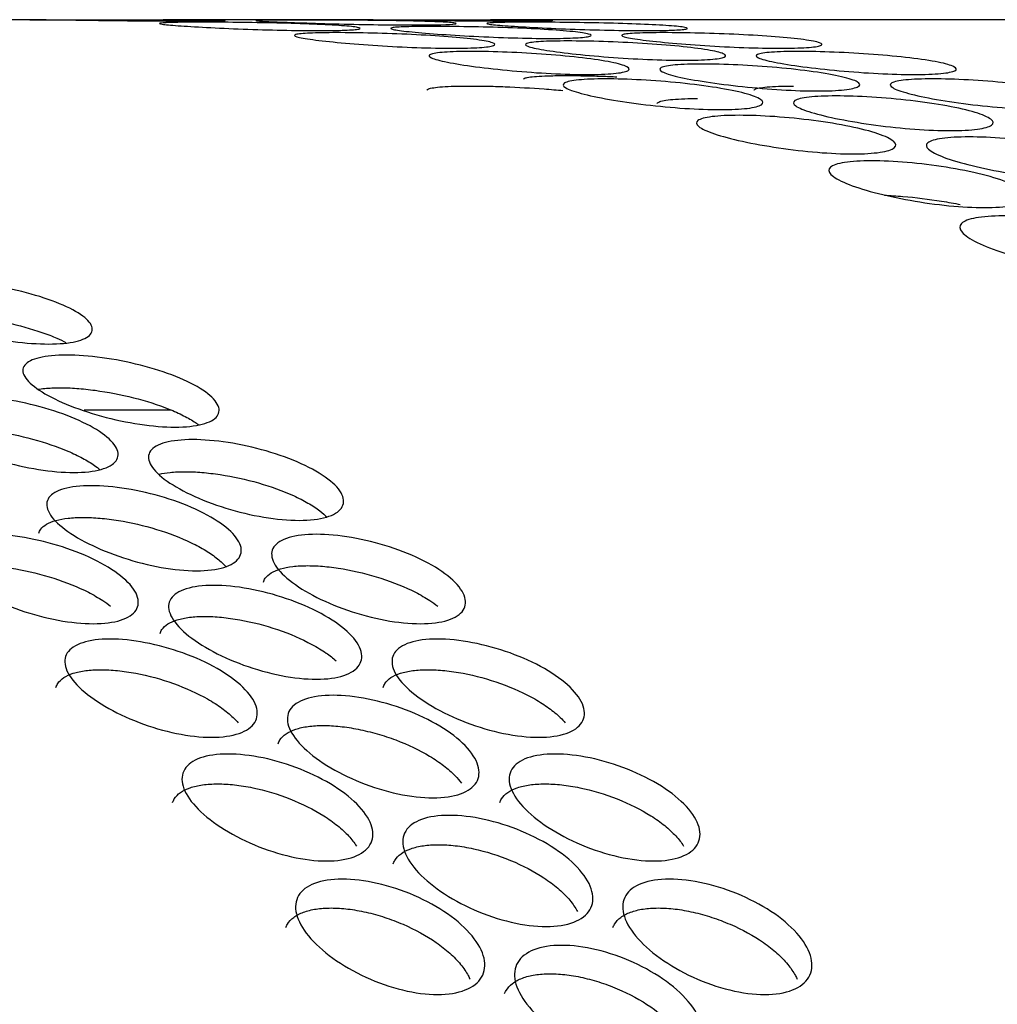
# Model space of a CAD drawing. Units: millimetres. Extents: x 285 to 434, y -292 to 0.
# Drawn here: x 363 to 365, y -44 to -43 of the extents above; entities that cross this region are included whole.
import ezdxf

# ---------------------------------------------------------------- set-up
doc = ezdxf.new("R2010")
doc.units = ezdxf.units.MM
doc.layers.add('Default', color=7, linetype='Continuous')
doc.layers.add('DV1_Default', color=7, linetype='Continuous')

# ---------------------------------------------------------------- blocks, each defined once
blk = doc.blocks.new('SE')
at = {"layer": 'DV1_Default', "color": 7, "linetype": 'Continuous'}
for p, q in [((257.1978, 124.0566), (257.1978, 125.5087)), ((256.6617, 123.8584), (256.6617, 123.9778)), ((257.1978, 123.8222), (257.1978, 123.8692)), ((257.1978, 123.6075), (257.1978, 123.6545)), ((257.1978, 103.3992), (257.1978, 123.4201))]:
    blk.add_line(p, q, dxfattribs=at)
for points, knots in [([(256.7526, 124.0264), (256.7526, 124.0411), (256.755, 124.0744), (256.7652, 124.1285), (256.7802, 124.1786), (256.7975, 124.217), (256.8143, 124.2379), (256.8283, 124.2383), (256.8375, 124.2178), (256.8407, 124.1797), (256.8375, 124.1296), (256.8283, 124.0753), (256.8143, 124.0251), (256.7975, 123.9866), (256.7802, 123.9657), (256.7652, 123.9656), (256.755, 123.9862), (256.7526, 124.0117), (256.7526, 124.0264)], [0, 0, 0, 0, 0.062374, 0.12482, 0.187374, 0.250003, 0.312631, 0.375183, 0.437629, 0.5, 0.562372, 0.624818, 0.68737, 0.749997, 0.812626, 0.875181, 0.937627, 1, 1, 1, 1]), ([(256.7935, 124.2055), (256.7939, 124.1995), (256.7942, 124.193), (256.7942, 124.1784), (256.7939, 124.1707), (256.7929, 124.1544), (256.7921, 124.1459), (256.789, 124.1196), (256.786, 124.102), (256.7782, 124.0668), (256.7737, 124.0505), (256.7659, 124.0281), (256.7633, 124.0212), (256.7587, 124.0107), (256.7567, 124.0066), (256.7547, 124.0029)], [0, 0, 0, 0, 0.110162, 0.110162, 0.225734, 0.225734, 0.341307, 0.341307, 0.572451, 0.572451, 0.803596, 0.803596, 0.919168, 0.919168, 1, 1, 1, 1]), ([(256.5762, 123.9919), (256.5762, 124.0066), (256.5791, 124.0398), (256.5913, 124.0935), (256.6092, 124.1428), (256.63, 124.1805), (256.6504, 124.2008), (256.6673, 124.2005), (256.6785, 124.1796), (256.6824, 124.1414), (256.6785, 124.0914), (256.6673, 124.0375), (256.6504, 123.9879), (256.63, 123.9501), (256.6092, 123.93), (256.5913, 123.9305), (256.5791, 123.9516), (256.5762, 123.9772), (256.5762, 123.9919)], [0, 0, 0, 0, 0.062368, 0.124813, 0.187369, 0.250003, 0.312636, 0.375191, 0.437634, 0.5, 0.562366, 0.62481, 0.687364, 0.749997, 0.812632, 0.875188, 0.937633, 1, 1, 1, 1]), ([(256.4257, 124.1807), (256.4276, 124.1802), (256.4294, 124.1793), (256.4338, 124.1763), (256.4363, 124.1736), (256.4405, 124.1666), (256.4423, 124.1623), (256.4453, 124.1522), (256.4464, 124.1466), (256.4479, 124.1341), (256.4483, 124.1272), (256.4483, 124.1123), (256.4479, 124.1046), (256.4464, 124.0884), (256.4453, 124.08), (256.4408, 124.054), (256.4366, 124.0366), (256.4255, 124.0022), (256.4191, 123.9863), (256.4081, 123.9647), (256.4043, 123.9581), (256.3979, 123.9483), (256.3953, 123.9447), (256.3928, 123.9413)], [0, 0, 0, 0, 0.049761, 0.049761, 0.131305, 0.131305, 0.212848, 0.212848, 0.294392, 0.294392, 0.375936, 0.375936, 0.45748, 0.45748, 0.539023, 0.539023, 0.702111, 0.702111, 0.865198, 0.865198, 0.946742, 0.946742, 1, 1, 1, 1]), ([(256.6339, 124.1821), (256.6346, 124.1783), (256.6352, 124.1743), (256.6363, 124.1636), (256.6366, 124.1568), (256.6366, 124.1419), (256.6363, 124.1342), (256.6351, 124.118), (256.6341, 124.1095), (256.6303, 124.0833), (256.6267, 124.0658), (256.6173, 124.0309), (256.6118, 124.0148), (256.6024, 123.9928), (256.5992, 123.9861), (256.5927, 123.9739), (256.5893, 123.9684), (256.5839, 123.9607), (256.5819, 123.9582), (256.58, 123.956)], [0, 0, 0, 0, 0.068675, 0.068675, 0.165967, 0.165967, 0.263259, 0.263259, 0.360552, 0.360552, 0.555136, 0.555136, 0.749721, 0.749721, 0.847013, 0.847013, 0.944305, 0.944305, 1, 1, 1, 1]), ([(256.3686, 123.9651), (256.3686, 123.9798), (256.3719, 124.0129), (256.3861, 124.0661), (256.407, 124.1147), (256.4313, 124.1514), (256.4552, 124.1707), (256.4752, 124.1697), (256.4883, 124.1484), (256.4929, 124.1099), (256.4883, 124.0602), (256.4752, 124.0068), (256.4552, 123.9579), (256.4313, 123.921), (256.407, 123.9018), (256.3861, 123.9031), (256.3719, 123.9247), (256.3686, 123.9505), (256.3686, 123.9651)], [0, 0, 0, 0, 0.062363, 0.124804, 0.187363, 0.250003, 0.312642, 0.375198, 0.43764, 0.5, 0.562361, 0.624802, 0.687359, 0.749998, 0.812638, 0.875197, 0.937638, 1, 1, 1, 1]), ([(256.6385, 123.8529), (256.6385, 123.8676), (256.6412, 123.9008), (256.6527, 123.9547), (256.6697, 124.0043), (256.6893, 124.0422), (256.7085, 124.0627), (256.7244, 124.0627), (256.7349, 124.042), (256.7386, 124.0038), (256.7349, 123.9538), (256.7244, 123.8997), (256.7085, 123.8499), (256.6893, 123.8119), (256.6697, 123.7914), (256.6527, 123.7917), (256.6412, 123.8126), (256.6385, 123.8382), (256.6385, 123.8529)], [0, 0, 0, 0, 0.06237, 0.124814, 0.18737, 0.250003, 0.312635, 0.375188, 0.437632, 0.5, 0.562368, 0.624813, 0.687366, 0.749997, 0.81263, 0.875187, 0.937631, 1, 1, 1, 1]), ([(257.1955, 123.8421), (257.1955, 123.8568), (257.1957, 123.8904), (257.1963, 123.9455), (257.197, 123.9969), (257.1976, 124.037), (257.1978, 124.055), (257.1978, 124.0587), (257.1978, 124.0591)], [0, 0, 0, 0, 0.184463, 0.369088, 0.553957, 0.738995, 0.924029, 1, 1, 1, 1]), ([(256.4929, 124.0398), (256.4947, 124.0393), (256.4965, 124.0385), (256.5008, 124.0354), (256.5031, 124.0327), (256.5071, 124.0258), (256.5089, 124.0215), (256.5117, 124.0115), (256.5127, 124.0058), (256.5141, 123.9934), (256.5145, 123.9865), (256.5145, 123.9716), (256.5142, 123.9639), (256.5127, 123.9477), (256.5117, 123.9393), (256.5075, 123.9132), (256.5034, 123.8958), (256.4929, 123.8612), (256.4868, 123.8453), (256.4763, 123.8235), (256.4727, 123.8169), (256.4654, 123.8048), (256.4616, 123.7994), (256.4539, 123.7899), (256.4502, 123.786), (256.4464, 123.7828), (256.4463, 123.7827), (256.4462, 123.7827)], [0, 0, 0, 0, 0.046711, 0.046711, 0.119939, 0.119939, 0.193167, 0.193167, 0.266394, 0.266394, 0.339622, 0.339622, 0.41285, 0.41285, 0.486078, 0.486078, 0.632533, 0.632533, 0.778989, 0.778989, 0.852216, 0.852216, 0.925444, 0.925444, 0.998672, 0.998672, 1, 1, 1, 1]), ([(256.6904, 124.0414), (256.6909, 124.0383), (256.6913, 124.0351), (256.6922, 124.0254), (256.6925, 124.0186), (256.6925, 124.0037), (256.6923, 123.9959), (256.6911, 123.9797), (256.6902, 123.9713), (256.6866, 123.945), (256.6832, 123.9274), (256.6744, 123.8925), (256.6692, 123.8763), (256.6604, 123.8541), (256.6573, 123.8474), (256.6511, 123.8351), (256.648, 123.8295), (256.6437, 123.8232), (256.6427, 123.8218), (256.6418, 123.8204)], [0, 0, 0, 0, 0.056172, 0.056172, 0.15765, 0.15765, 0.259128, 0.259128, 0.360606, 0.360606, 0.563561, 0.563561, 0.766517, 0.766517, 0.867995, 0.867995, 0.969473, 0.969473, 1, 1, 1, 1]), ([(257.1977, 124.0522), (257.1977, 124.0487), (257.1976, 124.0363), (257.1976, 124.0035), (257.1977, 123.9532), (257.1978, 123.8981), (257.1979, 123.8466), (257.1976, 123.8066), (257.197, 123.7841), (257.1963, 123.7825), (257.1957, 123.8022), (257.1955, 123.8274), (257.1955, 123.8421)], [0, 0, 0, 0, 0.062411, 0.166443, 0.270474, 0.374599, 0.47886, 0.583217, 0.687576, 0.79184, 0.895966, 1, 1, 1, 1]), ([(256.4413, 123.8234), (256.4413, 123.8381), (256.4445, 123.8712), (256.458, 123.9246), (256.4779, 123.9734), (256.501, 124.0105), (256.5238, 124.0302), (256.5427, 124.0294), (256.5552, 124.0083), (256.5595, 123.9698), (256.5552, 123.92), (256.5427, 123.8664), (256.5238, 123.8173), (256.501, 123.7801), (256.4779, 123.7606), (256.458, 123.7616), (256.4445, 123.783), (256.4413, 123.8087), (256.4413, 123.8234)], [0, 0, 0, 0, 0.062364, 0.124808, 0.187365, 0.250003, 0.31264, 0.375196, 0.437638, 0.5, 0.562363, 0.624805, 0.68736, 0.749998, 0.812636, 0.875193, 0.937636, 1, 1, 1, 1]), ([(256.2812, 124.0164), (256.283, 124.0158), (256.2848, 124.015), (256.2895, 124.0119), (256.2922, 124.0091), (256.2969, 124.002), (256.2989, 123.9977), (256.3021, 123.9875), (256.3034, 123.9818), (256.305, 123.9693), (256.3054, 123.9624), (256.3054, 123.9475), (256.305, 123.9398), (256.3034, 123.9237), (256.3021, 123.9153), (256.2972, 123.8894), (256.2926, 123.8722), (256.2803, 123.8381), (256.2733, 123.8224), (256.2612, 123.8011), (256.257, 123.7947), (256.2486, 123.783), (256.2442, 123.7777), (256.2373, 123.7706), (256.2349, 123.7683), (256.2325, 123.7663)], [0, 0, 0, 0, 0.041841, 0.041841, 0.118158, 0.118158, 0.194474, 0.194474, 0.270791, 0.270791, 0.347108, 0.347108, 0.423425, 0.423425, 0.499742, 0.499742, 0.652376, 0.652376, 0.805009, 0.805009, 0.881326, 0.881326, 0.957643, 0.957643, 1, 1, 1, 1]), ([(256.2127, 123.8028), (256.2127, 123.8175), (256.2163, 123.8505), (256.2318, 123.9032), (256.2548, 123.9512), (256.2814, 123.9872), (256.3077, 124.0058), (256.3296, 124.0042), (256.3441, 123.9825), (256.3492, 123.9439), (256.3441, 123.8943), (256.3296, 123.8412), (256.3077, 123.7929), (256.2814, 123.7568), (256.2548, 123.7383), (256.2318, 123.7402), (256.2163, 123.7623), (256.2127, 123.7881), (256.2127, 123.8028)], [0, 0, 0, 0, 0.062359, 0.1248, 0.18736, 0.250003, 0.312645, 0.375203, 0.437643, 0.5, 0.562358, 0.624798, 0.687356, 0.749998, 0.812641, 0.875201, 0.937641, 1, 1, 1, 1]), ([(256.5105, 123.6826), (256.5105, 123.6973), (256.5135, 123.7305), (256.5264, 123.784), (256.5453, 123.8332), (256.5673, 123.8705), (256.5888, 123.8905), (256.6067, 123.89), (256.6186, 123.869), (256.6227, 123.8307), (256.6186, 123.7808), (256.6067, 123.727), (256.5888, 123.6776), (256.5673, 123.6402), (256.5453, 123.6203), (256.5264, 123.6211), (256.5135, 123.6423), (256.5105, 123.6679), (256.5105, 123.6826)], [0, 0, 0, 0, 0.062366, 0.12481, 0.187367, 0.250003, 0.312639, 0.375194, 0.437636, 0.5, 0.562365, 0.624807, 0.687362, 0.749998, 0.812634, 0.875191, 0.937634, 1, 1, 1, 1]), ([(256.3552, 123.8735), (256.357, 123.873), (256.3588, 123.8721), (256.3634, 123.869), (256.366, 123.8663), (256.3704, 123.8593), (256.3723, 123.855), (256.3754, 123.8448), (256.3766, 123.8392), (256.3782, 123.8266), (256.3786, 123.8198), (256.3786, 123.8049), (256.3782, 123.7971), (256.3766, 123.781), (256.3754, 123.7726), (256.3708, 123.7466), (256.3663, 123.7294), (256.3547, 123.6951), (256.3479, 123.6793), (256.3363, 123.6579), (256.3324, 123.6513), (256.3249, 123.6404), (256.3214, 123.6359), (256.3178, 123.6318)], [0, 0, 0, 0, 0.046702, 0.046702, 0.127169, 0.127169, 0.207636, 0.207636, 0.288103, 0.288103, 0.36857, 0.36857, 0.449037, 0.449037, 0.529504, 0.529504, 0.690438, 0.690438, 0.851371, 0.851371, 0.931838, 0.931838, 1, 1, 1, 1]), ([(256.5739, 123.8742), (256.5749, 123.8698), (256.5757, 123.865), (256.577, 123.8535), (256.5773, 123.8467), (256.5773, 123.8318), (256.577, 123.8241), (256.5756, 123.8079), (256.5746, 123.7995), (256.5706, 123.7733), (256.5668, 123.7558), (256.5568, 123.7211), (256.551, 123.7051), (256.5411, 123.6832), (256.5377, 123.6765), (256.5308, 123.6644), (256.5272, 123.6589), (256.5205, 123.6502), (256.5176, 123.6468), (256.5147, 123.6439)], [0, 0, 0, 0, 0.078797, 0.078797, 0.172585, 0.172585, 0.266374, 0.266374, 0.360162, 0.360162, 0.547738, 0.547738, 0.735314, 0.735314, 0.829102, 0.829102, 0.92289, 0.92289, 1, 1, 1, 1]), ([(257.1828, 123.6569), (257.1828, 123.6716), (257.1832, 123.7051), (257.1849, 123.7602), (257.1872, 123.8117), (257.1897, 123.8516), (257.1918, 123.8741), (257.1933, 123.8757), (257.1942, 123.856), (257.1945, 123.8181), (257.1942, 123.7678), (257.1933, 123.7127), (257.1918, 123.6613), (257.1897, 123.6213), (257.1872, 123.5988), (257.1849, 123.5973), (257.1832, 123.6169), (257.1828, 123.6422), (257.1828, 123.6569)], [0, 0, 0, 0, 0.062401, 0.124859, 0.187401, 0.250003, 0.312604, 0.375145, 0.437602, 0.5, 0.562399, 0.624856, 0.687397, 0.749998, 0.812599, 0.875142, 0.9376, 1, 1, 1, 1]), ([(256.1231, 123.8563), (256.1248, 123.8557), (256.1264, 123.8549), (256.1314, 123.8518), (256.1343, 123.849), (256.1394, 123.8418), (256.1416, 123.8374), (256.1452, 123.8271), (256.1465, 123.8213), (256.1483, 123.8087), (256.1487, 123.8018), (256.1487, 123.787), (256.1483, 123.7793), (256.1465, 123.7632), (256.1452, 123.7549), (256.1398, 123.7291), (256.1347, 123.712), (256.1214, 123.6783), (256.1137, 123.6628), (256.1005, 123.6419), (256.096, 123.6356), (256.0867, 123.6241), (256.082, 123.619), (256.0725, 123.6103), (256.0679, 123.6067), (256.0633, 123.6039)], [0, 0, 0, 0, 0.035447, 0.035447, 0.109808, 0.109808, 0.184169, 0.184169, 0.25853, 0.25853, 0.332891, 0.332891, 0.407252, 0.407252, 0.481612, 0.481612, 0.630334, 0.630334, 0.779056, 0.779056, 0.853417, 0.853417, 0.927778, 0.927778, 1, 1, 1, 1]), ([(256.2924, 123.6589), (256.2924, 123.6736), (256.2959, 123.7066), (256.3107, 123.7596), (256.3326, 123.8078), (256.3581, 123.8442), (256.3832, 123.8632), (256.4041, 123.8619), (256.418, 123.8404), (256.4228, 123.8019), (256.418, 123.7522), (256.4041, 123.6989), (256.3832, 123.6504), (256.3581, 123.6138), (256.3326, 123.595), (256.3107, 123.5966), (256.2959, 123.6184), (256.2924, 123.6442), (256.2924, 123.6589)], [0, 0, 0, 0, 0.062361, 0.124802, 0.187361, 0.250003, 0.312643, 0.375201, 0.437641, 0.5, 0.56236, 0.6248, 0.687357, 0.749998, 0.81264, 0.875199, 0.93764, 1, 1, 1, 1]), ([(256.0429, 123.6451), (256.0429, 123.6598), (256.0469, 123.6927), (256.0637, 123.7449), (256.0886, 123.7922), (256.1176, 123.8274), (256.1462, 123.8453), (256.1701, 123.843), (256.186, 123.8209), (256.1915, 123.7821), (256.186, 123.7326), (256.1701, 123.68), (256.1462, 123.6324), (256.1176, 123.597), (256.0886, 123.5793), (256.0637, 123.582), (256.0469, 123.6045), (256.0429, 123.6304), (256.0429, 123.6451)], [0, 0, 0, 0, 0.062357, 0.124796, 0.187357, 0.250002, 0.312647, 0.375207, 0.437646, 0.5, 0.562355, 0.624794, 0.687353, 0.749998, 0.812644, 0.875205, 0.937644, 1, 1, 1, 1]), ([(257.1977, 123.7103), (257.1977, 123.725), (257.1977, 123.7585), (257.1978, 123.7986), (257.1978, 123.8194), (257.1978, 123.8226)], [0, 0, 0, 0, 0.458025, 0.916445, 1, 1, 1, 1]), ([(257.1906, 123.5249), (257.1906, 123.5396), (257.1908, 123.5732), (257.192, 123.6283), (257.1935, 123.6797), (257.195, 123.7198), (257.1962, 123.7422), (257.1969, 123.7438), (257.1973, 123.7242), (257.1974, 123.6863), (257.1973, 123.636), (257.1969, 123.5809), (257.1962, 123.5294), (257.195, 123.4894), (257.1935, 123.4669), (257.192, 123.4653), (257.1908, 123.485), (257.1906, 123.5102), (257.1906, 123.5249)], [0, 0, 0, 0, 0.062403, 0.124861, 0.187403, 0.250003, 0.312602, 0.375141, 0.4376, 0.5, 0.562401, 0.62486, 0.687399, 0.749998, 0.812598, 0.87514, 0.937598, 1, 1, 1, 1]), ([(256.4257, 123.7317), (256.4276, 123.7311), (256.4294, 123.7303), (256.4338, 123.7272), (256.4363, 123.7245), (256.4405, 123.7175), (256.4423, 123.7132), (256.4453, 123.7031), (256.4464, 123.6975), (256.4479, 123.685), (256.4483, 123.6781), (256.4483, 123.6633), (256.4479, 123.6555), (256.4464, 123.6394), (256.4453, 123.631), (256.4408, 123.6049), (256.4366, 123.5876), (256.4255, 123.5531), (256.4191, 123.5373), (256.4081, 123.5157), (256.4043, 123.5091), (256.3979, 123.4992), (256.3953, 123.4956), (256.3928, 123.4922)], [0, 0, 0, 0, 0.049761, 0.049761, 0.131305, 0.131305, 0.212848, 0.212848, 0.294392, 0.294392, 0.375936, 0.375936, 0.45748, 0.45748, 0.539023, 0.539023, 0.702111, 0.702111, 0.865198, 0.865198, 0.946742, 0.946742, 1, 1, 1, 1]), ([(256.3686, 123.5161), (256.3686, 123.5308), (256.3719, 123.5639), (256.3861, 123.617), (256.407, 123.6656), (256.4313, 123.7023), (256.4552, 123.7217), (256.4752, 123.7206), (256.4883, 123.6993), (256.4929, 123.6609), (256.4883, 123.6111), (256.4752, 123.5577), (256.4552, 123.5088), (256.4313, 123.4719), (256.407, 123.4527), (256.3861, 123.454), (256.3719, 123.4757), (256.3686, 123.5014), (256.3686, 123.5161)], [0, 0, 0, 0, 0.062363, 0.124804, 0.187363, 0.250003, 0.312642, 0.375198, 0.43764, 0.5, 0.562361, 0.624802, 0.687359, 0.749998, 0.812638, 0.875197, 0.937638, 1, 1, 1, 1]), ([(256.2038, 123.7113), (256.2056, 123.7107), (256.2073, 123.7099), (256.2122, 123.7068), (256.215, 123.704), (256.2199, 123.6968), (256.2219, 123.6924), (256.2254, 123.6822), (256.2267, 123.6765), (256.2284, 123.6639), (256.2288, 123.657), (256.2288, 123.6422), (256.2284, 123.6344), (256.2267, 123.6184), (256.2254, 123.61), (256.2219, 123.5928), (256.2199, 123.5842), (256.215, 123.5671), (256.2122, 123.5585), (256.2026, 123.5331), (256.1952, 123.5175), (256.1825, 123.4964), (256.1782, 123.49), (256.1694, 123.4784), (256.1648, 123.4733), (256.1566, 123.4653), (256.1531, 123.4623), (256.1496, 123.4598)], [0, 0, 0, 0, 0.038747, 0.038747, 0.11403, 0.11403, 0.189312, 0.189312, 0.264595, 0.264595, 0.339877, 0.339877, 0.41516, 0.41516, 0.490443, 0.490443, 0.565725, 0.565725, 0.641008, 0.641008, 0.791573, 0.791573, 0.866856, 0.866856, 0.942138, 0.942138, 1, 1, 1, 1]), ([(257.1978, 123.6529), (257.1978, 123.6532), (257.1978, 123.656), (257.1977, 123.6703), (257.1977, 123.6956), (257.1977, 123.7103)], [0, 0, 0, 0, 0.08356, 0.54198, 1, 1, 1, 1]), ([(255.8595, 123.4926), (255.8595, 123.5073), (255.8638, 123.5401), (255.8819, 123.5918), (255.9088, 123.6383), (255.94, 123.6726), (255.9709, 123.6896), (255.9968, 123.6866), (256.014, 123.664), (256.02, 123.6251), (256.014, 123.5758), (255.9968, 123.5236), (255.9709, 123.4767), (255.94, 123.4423), (255.9088, 123.4254), (255.8819, 123.4288), (255.8638, 123.4519), (255.8595, 123.4779), (255.8595, 123.4926)], [0, 0, 0, 0, 0.062354, 0.124792, 0.187354, 0.250002, 0.312649, 0.375209, 0.437648, 0.5, 0.562353, 0.624792, 0.687352, 0.749999, 0.812647, 0.875209, 0.937646, 1, 1, 1, 1]), ([(255.9515, 123.701), (255.953, 123.7003), (255.9545, 123.6996), (255.9595, 123.6966), (255.9627, 123.6936), (255.9682, 123.6862), (255.9706, 123.6818), (255.9745, 123.6714), (255.9759, 123.6656), (255.9778, 123.653), (255.9783, 123.646), (255.9783, 123.6312), (255.9778, 123.6235), (255.9759, 123.6075), (255.9745, 123.5992), (255.9706, 123.5821), (255.9682, 123.5736), (255.9627, 123.5567), (255.9595, 123.5483), (255.9487, 123.5233), (255.9404, 123.5081), (255.9261, 123.4876), (255.9212, 123.4814), (255.9113, 123.4702), (255.9061, 123.4653), (255.8957, 123.4567), (255.8906, 123.4532), (255.8838, 123.4495), (255.8821, 123.4487), (255.8804, 123.448)], [0, 0, 0, 0, 0.028782, 0.028782, 0.101569, 0.101569, 0.174356, 0.174356, 0.247144, 0.247144, 0.319931, 0.319931, 0.392718, 0.392718, 0.465505, 0.465505, 0.538293, 0.538293, 0.61108, 0.61108, 0.756654, 0.756654, 0.829442, 0.829442, 0.902229, 0.902229, 0.975016, 0.975016, 1, 1, 1, 1]), ([(256.1295, 123.4988), (256.1295, 123.5135), (256.1333, 123.5464), (256.1495, 123.5989), (256.1734, 123.6465), (256.2013, 123.6822), (256.2287, 123.7004), (256.2516, 123.6985), (256.2668, 123.6766), (256.2721, 123.6379), (256.2668, 123.5883), (256.2516, 123.5355), (256.2287, 123.4876), (256.2013, 123.4518), (256.1734, 123.4337), (256.1495, 123.436), (256.1333, 123.4582), (256.1295, 123.4841), (256.1295, 123.4988)], [0, 0, 0, 0, 0.062358, 0.124798, 0.187358, 0.250002, 0.312646, 0.375204, 0.437644, 0.5, 0.562357, 0.624797, 0.687355, 0.749998, 0.812642, 0.875203, 0.937643, 1, 1, 1, 1]), ([(257.1586, 123.472), (257.1586, 123.4867), (257.1593, 123.5203), (257.1621, 123.5753), (257.1661, 123.6267), (257.1705, 123.6666), (257.1745, 123.689), (257.1777, 123.6905), (257.1796, 123.6708), (257.1803, 123.6329), (257.1796, 123.5826), (257.1777, 123.5276), (257.1745, 123.4761), (257.1705, 123.4362), (257.1661, 123.4138), (257.1621, 123.4123), (257.1593, 123.432), (257.1586, 123.4573), (257.1586, 123.472)], [0, 0, 0, 0, 0.062397, 0.124853, 0.187398, 0.250003, 0.312607, 0.375149, 0.437605, 0.5, 0.562396, 0.624851, 0.687394, 0.749997, 0.812603, 0.875147, 0.937604, 1, 1, 1, 1]), ([(257.1955, 123.3931), (257.1955, 123.4078), (257.1957, 123.4413), (257.1963, 123.4964), (257.197, 123.5479), (257.1976, 123.5879), (257.1978, 123.606), (257.1978, 123.6096), (257.1978, 123.6101)], [0, 0, 0, 0, 0.184463, 0.369088, 0.553957, 0.738995, 0.924029, 1, 1, 1, 1]), ([(257.1977, 123.6031), (257.1977, 123.5997), (257.1976, 123.5872), (257.1976, 123.5544), (257.1977, 123.5041), (257.1978, 123.449), (257.1979, 123.3975), (257.1976, 123.3575), (257.197, 123.335), (257.1963, 123.3335), (257.1957, 123.3531), (257.1955, 123.3784), (257.1955, 123.3931)], [0, 0, 0, 0, 0.062411, 0.166443, 0.270474, 0.374599, 0.47886, 0.583217, 0.687576, 0.79184, 0.895966, 1, 1, 1, 1]), ([(256.2812, 123.5673), (256.283, 123.5668), (256.2848, 123.5659), (256.2895, 123.5628), (256.2922, 123.5601), (256.2969, 123.553), (256.2989, 123.5486), (256.3021, 123.5384), (256.3034, 123.5327), (256.305, 123.5202), (256.3054, 123.5133), (256.3054, 123.4985), (256.305, 123.4907), (256.3034, 123.4746), (256.3021, 123.4662), (256.2972, 123.4403), (256.2926, 123.4231), (256.2803, 123.389), (256.2733, 123.3733), (256.2612, 123.352), (256.257, 123.3456), (256.2486, 123.3339), (256.2442, 123.3287), (256.2373, 123.3215), (256.2349, 123.3192), (256.2325, 123.3172)], [0, 0, 0, 0, 0.041841, 0.041841, 0.118158, 0.118158, 0.194474, 0.194474, 0.270791, 0.270791, 0.347108, 0.347108, 0.423425, 0.423425, 0.499742, 0.499742, 0.652376, 0.652376, 0.805009, 0.805009, 0.881326, 0.881326, 0.957643, 0.957643, 1, 1, 1, 1]), ([(256.039, 123.5535), (256.0406, 123.5529), (256.0422, 123.5521), (256.0471, 123.549), (256.0502, 123.5461), (256.0555, 123.5388), (256.0578, 123.5344), (256.0615, 123.5241), (256.0629, 123.5183), (256.0648, 123.5057), (256.0652, 123.4988), (256.0652, 123.4839), (256.0648, 123.4762), (256.0629, 123.4602), (256.0615, 123.4519), (256.0559, 123.4262), (256.0506, 123.4092), (256.0367, 123.3756), (256.0287, 123.3603), (256.015, 123.3396), (256.0103, 123.3333), (256.0007, 123.322), (255.9958, 123.317), (255.9857, 123.3082), (255.9808, 123.3047), (255.9751, 123.3014), (255.9744, 123.301), (255.9736, 123.3006)], [0, 0, 0, 0, 0.0321693, 0.0321693, 0.1056997, 0.1056997, 0.17923, 0.17923, 0.2527603, 0.2527603, 0.3262907, 0.3262907, 0.399821, 0.399821, 0.4733513, 0.4733513, 0.620412, 0.620412, 0.7674726, 0.7674726, 0.841003, 0.841003, 0.9145333, 0.9145333, 0.9880636, 0.9880636, 1, 1, 1, 1]), ([(256.2127, 123.3537), (256.2127, 123.3684), (256.2163, 123.4014), (256.2318, 123.4541), (256.2548, 123.5021), (256.2814, 123.5381), (256.3077, 123.5567), (256.3296, 123.5551), (256.3441, 123.5334), (256.3492, 123.4948), (256.3441, 123.4452), (256.3296, 123.3922), (256.3077, 123.3439), (256.2814, 123.3077), (256.2548, 123.2892), (256.2318, 123.2912), (256.2163, 123.3132), (256.2127, 123.339), (256.2127, 123.3537)], [0, 0, 0, 0, 0.062359, 0.1248, 0.18736, 0.250003, 0.312645, 0.375203, 0.437643, 0.5, 0.562358, 0.624798, 0.687356, 0.749998, 0.812641, 0.875201, 0.937641, 1, 1, 1, 1]), ([(257.1721, 123.3399), (257.1721, 123.3546), (257.1727, 123.3881), (257.1749, 123.4432), (257.1781, 123.4946), (257.1815, 123.5345), (257.1846, 123.557), (257.1869, 123.5585), (257.1883, 123.5388), (257.1888, 123.501), (257.1883, 123.4506), (257.1869, 123.3956), (257.1846, 123.3441), (257.1815, 123.3042), (257.1781, 123.2817), (257.1749, 123.2802), (257.1727, 123.2999), (257.1721, 123.3252), (257.1721, 123.3399)], [0, 0, 0, 0, 0.062399, 0.124855, 0.187399, 0.250003, 0.312605, 0.375147, 0.437603, 0.5, 0.562398, 0.624854, 0.687395, 0.749998, 0.812601, 0.875145, 0.937602, 1, 1, 1, 1]), ([(255.9529, 123.3436), (255.9529, 123.3583), (255.957, 123.3912), (255.9745, 123.4432), (256.0004, 123.4901), (256.0305, 123.5248), (256.0603, 123.5423), (256.0852, 123.5396), (256.1017, 123.5173), (256.1074, 123.4784), (256.1017, 123.429), (256.0852, 123.3767), (256.0603, 123.3294), (256.0305, 123.2945), (256.0004, 123.2772), (255.9745, 123.2802), (255.957, 123.3029), (255.9529, 123.3289), (255.9529, 123.3436)], [0, 0, 0, 0, 0.062355, 0.124794, 0.187355, 0.250002, 0.312648, 0.375208, 0.437647, 0.5, 0.562354, 0.624793, 0.687353, 0.749999, 0.812646, 0.875207, 0.937646, 1, 1, 1, 1]), ([(257.101, 123.5071), (257.1016, 123.5071), (257.1022, 123.5064), (257.1034, 123.5035), (257.104, 123.5011), (257.105, 123.4947), (257.1055, 123.4906), (257.1062, 123.4809), (257.1064, 123.4754), (257.1068, 123.463), (257.1068, 123.4562), (257.1068, 123.4413), (257.1068, 123.4335), (257.1064, 123.4172), (257.1062, 123.4087), (257.1051, 123.3821), (257.1041, 123.3642), (257.1021, 123.3373), (257.1014, 123.3287), (257.1006, 123.3204)], [0, 0, 0, 0, 0.086457, 0.086457, 0.187964, 0.187964, 0.28947, 0.28947, 0.390977, 0.390977, 0.492484, 0.492484, 0.593991, 0.593991, 0.695497, 0.695497, 0.898511, 0.898511, 1, 1, 1, 1]), ([(257.1226, 123.2878), (257.1226, 123.3025), (257.1235, 123.336), (257.1275, 123.3909), (257.1332, 123.4422), (257.1396, 123.482), (257.1456, 123.5043), (257.1505, 123.5058), (257.1536, 123.486), (257.1546, 123.4481), (257.1536, 123.3978), (257.1505, 123.3428), (257.1456, 123.2915), (257.1396, 123.2516), (257.1332, 123.2293), (257.1275, 123.228), (257.1235, 123.2478), (257.1226, 123.2731), (257.1226, 123.2878)], [0, 0, 0, 0, 0.062393, 0.124848, 0.187394, 0.250003, 0.312611, 0.375155, 0.437609, 0.5, 0.562392, 0.624846, 0.687389, 0.749997, 0.812607, 0.875153, 0.937607, 1, 1, 1, 1]), ([(257.1828, 123.2078), (257.1828, 123.2225), (257.1832, 123.2561), (257.1849, 123.3111), (257.1872, 123.3626), (257.1897, 123.4026), (257.1918, 123.4251), (257.1933, 123.4266), (257.1942, 123.4069), (257.1945, 123.3691), (257.1942, 123.3187), (257.1933, 123.2637), (257.1918, 123.2122), (257.1897, 123.1722), (257.1872, 123.1497), (257.1849, 123.1482), (257.1832, 123.1679), (257.1828, 123.1931), (257.1828, 123.2078)], [0, 0, 0, 0, 0.062401, 0.124859, 0.187401, 0.250003, 0.312604, 0.375145, 0.437602, 0.5, 0.562399, 0.624856, 0.687397, 0.749998, 0.812599, 0.875142, 0.9376, 1, 1, 1, 1]), ([(256.1231, 123.4073), (256.1248, 123.4066), (256.1264, 123.4058), (256.1314, 123.4028), (256.1343, 123.3999), (256.1394, 123.3927), (256.1416, 123.3883), (256.1452, 123.378), (256.1465, 123.3723), (256.1483, 123.3597), (256.1487, 123.3528), (256.1487, 123.3379), (256.1483, 123.3302), (256.1465, 123.3141), (256.1452, 123.3058), (256.1398, 123.28), (256.1347, 123.263), (256.1214, 123.2292), (256.1137, 123.2138), (256.1005, 123.1928), (256.096, 123.1865), (256.0867, 123.1751), (256.082, 123.17), (256.0725, 123.1612), (256.0679, 123.1576), (256.0633, 123.1548)], [0, 0, 0, 0, 0.035447, 0.035447, 0.109808, 0.109808, 0.184169, 0.184169, 0.25853, 0.25853, 0.332891, 0.332891, 0.407252, 0.407252, 0.481612, 0.481612, 0.630334, 0.630334, 0.779056, 0.779056, 0.853417, 0.853417, 0.927778, 0.927778, 1, 1, 1, 1]), ([(255.8607, 123.4006), (255.8621, 123.4), (255.8635, 123.3994), (255.8685, 123.3963), (255.8718, 123.3933), (255.8776, 123.3859), (255.88, 123.3814), (255.884, 123.3709), (255.8855, 123.3651), (255.8875, 123.3524), (255.888, 123.3455), (255.888, 123.3307), (255.8875, 123.323), (255.8855, 123.307), (255.884, 123.2987), (255.88, 123.2817), (255.8776, 123.2733), (255.8718, 123.2565), (255.8685, 123.2481), (255.8573, 123.2233), (255.8486, 123.2082), (255.8338, 123.1879), (255.8288, 123.1817), (255.8185, 123.1707), (255.8132, 123.1659), (255.8024, 123.1574), (255.7971, 123.154), (255.7891, 123.15), (255.7865, 123.1489), (255.7838, 123.148)], [0, 0, 0, 0, 0.025293, 0.025293, 0.097423, 0.097423, 0.169552, 0.169552, 0.241682, 0.241682, 0.313811, 0.313811, 0.38594, 0.38594, 0.45807, 0.45807, 0.530199, 0.530199, 0.602328, 0.602328, 0.746587, 0.746587, 0.818716, 0.818716, 0.890846, 0.890846, 0.962975, 0.962975, 1, 1, 1, 1]), ([(256.0429, 123.196), (256.0429, 123.2107), (256.0469, 123.2436), (256.0637, 123.2959), (256.0886, 123.3431), (256.1176, 123.3783), (256.1462, 123.3962), (256.1701, 123.3939), (256.186, 123.3718), (256.1915, 123.333), (256.186, 123.2836), (256.1701, 123.231), (256.1462, 123.1833), (256.1176, 123.148), (256.0886, 123.1303), (256.0637, 123.1329), (256.0469, 123.1554), (256.0429, 123.1813), (256.0429, 123.196)], [0, 0, 0, 0, 0.062357, 0.124796, 0.187357, 0.250002, 0.312647, 0.375207, 0.437646, 0.5, 0.562355, 0.624794, 0.687353, 0.749998, 0.812644, 0.875205, 0.937644, 1, 1, 1, 1]), ([(255.7627, 123.1939), (255.7627, 123.2086), (255.7672, 123.2413), (255.7859, 123.2928), (255.8137, 123.3389), (255.8462, 123.3727), (255.8782, 123.3892), (255.905, 123.3858), (255.9228, 123.363), (255.9291, 123.324), (255.9228, 123.2747), (255.905, 123.2229), (255.8782, 123.1764), (255.8462, 123.1423), (255.8137, 123.126), (255.7859, 123.1298), (255.7672, 123.1531), (255.7627, 123.1792), (255.7627, 123.1939)], [0, 0, 0, 0, 0.062354, 0.124792, 0.187353, 0.250002, 0.31265, 0.37521, 0.437649, 0.5, 0.562352, 0.62479, 0.687351, 0.749999, 0.812648, 0.875209, 0.937647, 1, 1, 1, 1]), ([(257.1163, 123.3744), (257.1168, 123.3744), (257.1173, 123.3737), (257.1184, 123.3708), (257.1188, 123.3684), (257.1197, 123.3619), (257.12, 123.3579), (257.1206, 123.3482), (257.1208, 123.3426), (257.1211, 123.3303), (257.1211, 123.3235), (257.1211, 123.3086), (257.1211, 123.3008), (257.1208, 123.2845), (257.1206, 123.276), (257.1201, 123.2603), (257.1198, 123.2534), (257.1195, 123.2465)], [0, 0, 0, 0, 0.1122436, 0.1122436, 0.2433669, 0.2433669, 0.3744902, 0.3744902, 0.5056135, 0.5056135, 0.6367367, 0.6367367, 0.76786, 0.76786, 0.8989833, 0.8989833, 1, 1, 1, 1]), ([(257.1421, 123.1553), (257.1421, 123.1699), (257.1429, 123.2035), (257.1463, 123.2585), (257.1511, 123.3098), (257.1565, 123.3497), (257.1615, 123.3721), (257.1655, 123.3735), (257.1681, 123.3538), (257.1689, 123.3159), (257.1681, 123.2656), (257.1655, 123.2106), (257.1615, 123.1592), (257.1565, 123.1193), (257.1511, 123.097), (257.1463, 123.0955), (257.1429, 123.1153), (257.1421, 123.1406), (257.1421, 123.1553)], [0, 0, 0, 0, 0.062395, 0.124851, 0.187396, 0.250003, 0.312609, 0.375152, 0.437607, 0.5, 0.562394, 0.624849, 0.687391, 0.749997, 0.812605, 0.87515, 0.937605, 1, 1, 1, 1]), ([(257.0744, 123.1044), (257.0744, 123.1191), (257.0756, 123.1526), (257.0807, 123.2075), (257.0882, 123.2586), (257.0967, 123.2982), (257.1048, 123.3204), (257.1113, 123.3217), (257.1156, 123.3019), (257.117, 123.264), (257.1156, 123.2137), (257.1113, 123.1588), (257.1048, 123.1075), (257.0967, 123.0679), (257.0882, 123.0457), (257.0807, 123.0445), (257.0756, 123.0644), (257.0744, 123.0897), (257.0744, 123.1044)], [0, 0, 0, 0, 0.06239, 0.124843, 0.187391, 0.250003, 0.312615, 0.37516, 0.437613, 0.5, 0.562388, 0.624841, 0.687386, 0.749997, 0.81261, 0.875158, 0.937611, 1, 1, 1, 1]), ([(255.9515, 123.2519), (255.953, 123.2513), (255.9545, 123.2505), (255.9595, 123.2475), (255.9627, 123.2446), (255.9682, 123.2372), (255.9706, 123.2327), (255.9745, 123.2223), (255.9759, 123.2165), (255.9778, 123.2039), (255.9783, 123.197), (255.9783, 123.1821), (255.9778, 123.1744), (255.9759, 123.1584), (255.9745, 123.1501), (255.9706, 123.133), (255.9682, 123.1245), (255.9627, 123.1077), (255.9595, 123.0992), (255.9487, 123.0742), (255.9404, 123.059), (255.9261, 123.0385), (255.9212, 123.0323), (255.9113, 123.0211), (255.9061, 123.0162), (255.8957, 123.0076), (255.8906, 123.0041), (255.8838, 123.0005), (255.8821, 122.9996), (255.8804, 122.9989)], [0, 0, 0, 0, 0.028782, 0.028782, 0.101569, 0.101569, 0.174356, 0.174356, 0.247144, 0.247144, 0.319931, 0.319931, 0.392718, 0.392718, 0.465505, 0.465505, 0.538293, 0.538293, 0.61108, 0.61108, 0.756654, 0.756654, 0.829442, 0.829442, 0.902229, 0.902229, 0.975016, 0.975016, 1, 1, 1, 1]), ([(255.8595, 123.0435), (255.8595, 123.0582), (255.8638, 123.091), (255.8819, 123.1427), (255.9088, 123.1892), (255.94, 123.2236), (255.9709, 123.2405), (255.9968, 123.2375), (256.014, 123.2149), (256.02, 123.176), (256.014, 123.1267), (255.9968, 123.0746), (255.9709, 123.0277), (255.94, 122.9932), (255.9088, 122.9764), (255.8819, 122.9798), (255.8638, 123.0028), (255.8595, 123.0288), (255.8595, 123.0435)], [0, 0, 0, 0, 0.062354, 0.124792, 0.187354, 0.250002, 0.312649, 0.375209, 0.437648, 0.5, 0.562353, 0.624792, 0.687352, 0.749999, 0.812647, 0.875209, 0.937646, 1, 1, 1, 1]), ([(257.1586, 123.0229), (257.1586, 123.0376), (257.1593, 123.0712), (257.1621, 123.1262), (257.1661, 123.1776), (257.1705, 123.2175), (257.1745, 123.2399), (257.1777, 123.2414), (257.1796, 123.2218), (257.1803, 123.1839), (257.1796, 123.1335), (257.1777, 123.0785), (257.1745, 123.0271), (257.1705, 122.9871), (257.1661, 122.9647), (257.1621, 122.9633), (257.1593, 122.983), (257.1586, 123.0082), (257.1586, 123.0229)], [0, 0, 0, 0, 0.062397, 0.124853, 0.187398, 0.250003, 0.312607, 0.375149, 0.437605, 0.5, 0.562396, 0.624851, 0.687394, 0.749997, 0.812603, 0.875147, 0.937604, 1, 1, 1, 1]), ([(257.0826, 123.191), (257.0834, 123.191), (257.0841, 123.1903), (257.0856, 123.1873), (257.0863, 123.1849), (257.0874, 123.1785), (257.088, 123.1744), (257.0888, 123.1647), (257.0891, 123.1592), (257.0895, 123.1477), (257.0896, 123.142), (257.0896, 123.1358)], [0, 0, 0, 0, 0.180059, 0.180059, 0.392769, 0.392769, 0.605479, 0.605479, 0.818189, 0.818189, 1, 1, 1, 1]), ([(257.1, 122.9714), (257.1, 122.9861), (257.1011, 123.0196), (257.1057, 123.0745), (257.1122, 123.1257), (257.1197, 123.1655), (257.1267, 123.1877), (257.1324, 123.1891), (257.1361, 123.1693), (257.1373, 123.1314), (257.1361, 123.0811), (257.1324, 123.0261), (257.1267, 122.9749), (257.1197, 122.9351), (257.1122, 122.9129), (257.1057, 122.9116), (257.1011, 122.9314), (257.1, 122.9567), (257.1, 122.9714)], [0, 0, 0, 0, 0.062392, 0.124845, 0.187392, 0.250003, 0.312613, 0.375158, 0.437611, 0.5, 0.56239, 0.624843, 0.687387, 0.749997, 0.812609, 0.875155, 0.937609, 1, 1, 1, 1]), ([(257.0136, 122.9223), (257.0136, 122.937), (257.0151, 122.9704), (257.0215, 123.0252), (257.0307, 123.0761), (257.0413, 123.1155), (257.0515, 123.1375), (257.0599, 123.1386), (257.0653, 123.1187), (257.0672, 123.0808), (257.0653, 123.0305), (257.0599, 122.9757), (257.0515, 122.9246), (257.0413, 122.8852), (257.0307, 122.8633), (257.0215, 122.8622), (257.0151, 122.8822), (257.0136, 122.9076), (257.0136, 122.9223)], [0, 0, 0, 0, 0.062386, 0.124837, 0.187387, 0.250003, 0.312619, 0.375166, 0.437616, 0.500001, 0.562384, 0.624835, 0.687382, 0.749997, 0.812614, 0.875164, 0.937615, 1, 1, 1, 1]), ([(257.101, 123.0581), (257.1016, 123.058), (257.1022, 123.0573), (257.1034, 123.0544), (257.104, 123.052), (257.105, 123.0456), (257.1055, 123.0415), (257.1062, 123.0318), (257.1064, 123.0263), (257.1067, 123.0151), (257.1068, 123.0097), (257.1068, 123.0038)], [0, 0, 0, 0, 0.182565, 0.182565, 0.396909, 0.396909, 0.611254, 0.611254, 0.825599, 0.825599, 1, 1, 1, 1]), ([(257.1226, 122.8387), (257.1226, 122.8534), (257.1235, 122.8869), (257.1275, 122.9419), (257.1332, 122.9931), (257.1396, 123.0329), (257.1456, 123.0553), (257.1505, 123.0567), (257.1536, 123.037), (257.1546, 122.9991), (257.1536, 122.9487), (257.1505, 122.8937), (257.1456, 122.8424), (257.1396, 122.8026), (257.1332, 122.7803), (257.1275, 122.7789), (257.1235, 122.7987), (257.1226, 122.824), (257.1226, 122.8387)], [0, 0, 0, 0, 0.062393, 0.124848, 0.187394, 0.250003, 0.312611, 0.375155, 0.437609, 0.5, 0.562392, 0.624846, 0.687389, 0.749997, 0.812607, 0.875153, 0.937607, 1, 1, 1, 1]), ([(257.0456, 122.7886), (257.0456, 122.8033), (257.0469, 122.8368), (257.0527, 122.8916), (257.0611, 122.9427), (257.0706, 122.9822), (257.0797, 123.0043), (257.0872, 123.0055), (257.092, 122.9856), (257.0937, 122.9477), (257.092, 122.8974), (257.0872, 122.8425), (257.0797, 122.7914), (257.0706, 122.7518), (257.0611, 122.7298), (257.0527, 122.7287), (257.0469, 122.7486), (257.0456, 122.7739), (257.0456, 122.7886)], [0, 0, 0, 0, 0.062388, 0.12484, 0.187388, 0.250003, 0.312617, 0.375163, 0.437614, 0.5, 0.562387, 0.624838, 0.687384, 0.749998, 0.812612, 0.875161, 0.937613, 1, 1, 1, 1]), ([(256.9399, 122.7417), (256.9399, 122.7564), (256.9417, 122.7899), (256.9493, 122.8444), (256.9604, 122.8951), (256.9732, 122.9343), (256.9856, 122.956), (256.9958, 122.9569), (257.0025, 122.9368), (257.0048, 122.8988), (257.0025, 122.8486), (256.9958, 122.7939), (256.9856, 122.7431), (256.9732, 122.7039), (256.9604, 122.6823), (256.9493, 122.6815), (256.9417, 122.7016), (256.9399, 122.727), (256.9399, 122.7417)], [0, 0, 0, 0, 0.062382, 0.124832, 0.187383, 0.250004, 0.312623, 0.375172, 0.437621, 0.5, 0.56238, 0.624829, 0.687377, 0.749997, 0.812618, 0.875169, 0.937619, 1, 1, 1, 1]), ([(256.9569, 122.8793), (256.9565, 122.8712), (256.956, 122.8627), (256.9537, 122.8362), (256.9516, 122.8184), (256.9473, 122.7918), (256.9458, 122.7832), (256.9441, 122.775)], [0, 0, 0, 0, 0.2500143, 0.2500143, 0.750043, 0.750043, 1, 1, 1, 1]), ([(257.0744, 122.6553), (257.0744, 122.67), (257.0756, 122.7035), (257.0807, 122.7584), (257.0882, 122.8095), (257.0967, 122.8492), (257.1048, 122.8713), (257.1113, 122.8726), (257.1156, 122.8528), (257.117, 122.8149), (257.1156, 122.7646), (257.1113, 122.7097), (257.1048, 122.6585), (257.0967, 122.6188), (257.0882, 122.5967), (257.0807, 122.5954), (257.0756, 122.6153), (257.0744, 122.6406), (257.0744, 122.6553)], [0, 0, 0, 0, 0.06239, 0.124843, 0.187391, 0.250003, 0.312615, 0.37516, 0.437613, 0.5, 0.562388, 0.624841, 0.687386, 0.749997, 0.81261, 0.875158, 0.937611, 1, 1, 1, 1]), ([(256.9784, 122.6072), (256.9784, 122.6219), (256.98, 122.6554), (256.987, 122.71), (256.9972, 122.7609), (257.0089, 122.8002), (257.0202, 122.822), (257.0295, 122.823), (257.0355, 122.8031), (257.0376, 122.7651), (257.0355, 122.7148), (257.0295, 122.6601), (257.0202, 122.6091), (257.0089, 122.5698), (256.9972, 122.548), (256.987, 122.5471), (256.98, 122.5672), (256.9784, 122.5925), (256.9784, 122.6072)], [0, 0, 0, 0, 0.062384, 0.124834, 0.187385, 0.250004, 0.312621, 0.375169, 0.437619, 0.5, 0.562382, 0.624832, 0.687379, 0.749997, 0.812616, 0.875166, 0.937617, 1, 1, 1, 1]), ([(256.853, 122.5631), (256.853, 122.5778), (256.8551, 122.6112), (256.864, 122.6656), (256.877, 122.7159), (256.892, 122.7548), (256.9066, 122.7761), (256.9187, 122.7768), (256.9266, 122.7566), (256.9294, 122.7185), (256.9266, 122.6683), (256.9187, 122.6138), (256.9066, 122.5633), (256.892, 122.5244), (256.877, 122.5031), (256.864, 122.5026), (256.8551, 122.523), (256.853, 122.5484), (256.853, 122.5631)], [0, 0, 0, 0, 0.062378, 0.124826, 0.187379, 0.250004, 0.312627, 0.375178, 0.437625, 0.5, 0.562376, 0.624823, 0.687373, 0.749997, 0.812622, 0.875175, 0.937623, 1, 1, 1, 1])]:
    blk.add_open_spline(points, degree=3, knots=knots, dxfattribs=at)

msp = doc.modelspace()

# ---------------------------------------------------------------- block references
at = {"layer": 'Default', "rotation": 90}
msp.add_blockref('SE', (487.2246, -299.9449), dxfattribs=at)

doc.saveas('drawing.dxf')
